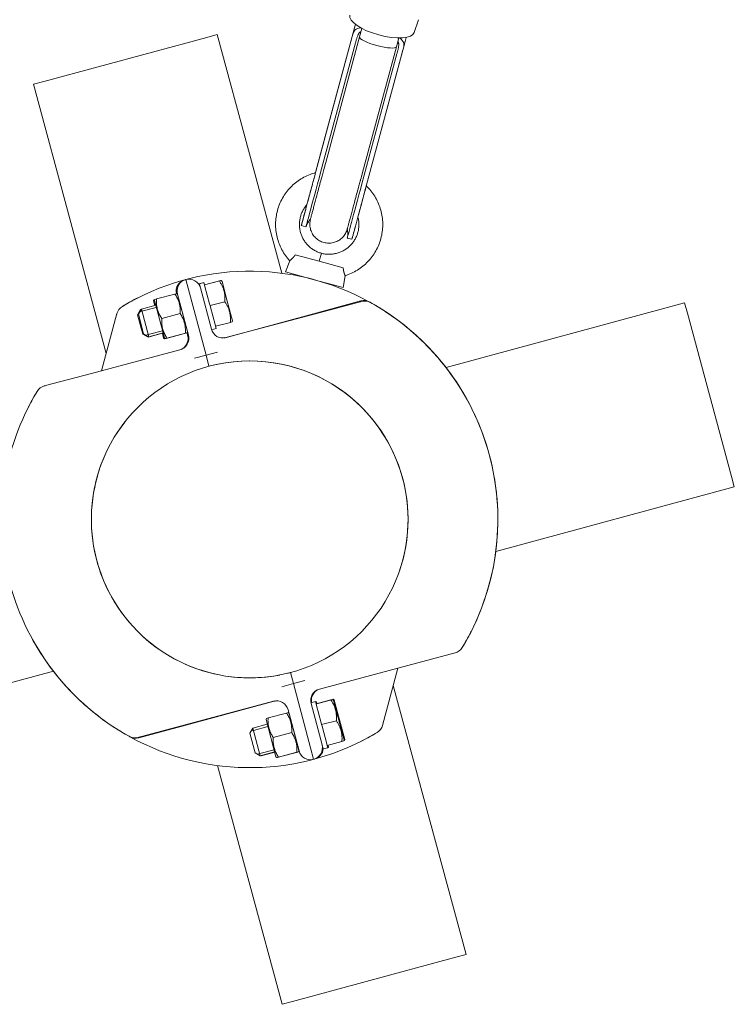
# Model space of a CAD drawing. Units: millimetres. Extents: x -7577 to 5907, y -7581 to 5910.
# Drawn here: x 3285 to 3586, y 697 to 1111 of the extents above; entities that cross this region are included whole.
import ezdxf

# ---------------------------------------------------------------- set-up
doc = ezdxf.new("R2010")
doc.units = ezdxf.units.MM
doc.linetypes.add('K5LT_THIN', pattern=[0])

# ---------------------------------------------------------------- blocks, each defined once
blk = doc.blocks.new('ИТ-08')
at = {"color": 7, "linetype": 'K5LT_THIN', "lineweight": 18}
for p, q in [((5925.76, 3587.39), (5924.02, 3582.05)), ((5887.65, 3542.1), (5899.36, 3585.53)), ((5902.02, 3583.84), (5901.07, 3580.29)), ((5768.43, 3561.52), (5836.97, 3580.07)), ((5836.97, 3580.07), (5841.31, 3581.24)), ((5868.41, 3481.06), (5841.31, 3581.24)), ((5882.75, 3523.89), (5897.99, 3580.46)), ((5901.07, 3580.29), (5886.85, 3527.53)), ((5917.51, 3579.81), (5916.52, 3576.13)), ((5919.32, 3574.97), (5920.69, 3580.05)), ((5882.74, 3523.83), (5897.43, 3578.33)), ((5884.67, 3523.31), (5899.36, 3577.81)), ((5916.52, 3576.13), (5902.3, 3523.37)), ((5904.01, 3518.16), (5919.26, 3574.73)), ((5902.05, 3518.63), (5916.74, 3573.13)), ((5903.99, 3518.11), (5918.68, 3572.61)), ((5764.09, 3560.35), (5768.43, 3561.52)), ((5794.65, 3447.37), (5764.09, 3560.35)), ((5887.65, 3542.1), (5882.58, 3523.28)), ((5878.54, 3500.54), (5876.6, 3501.06)), ((5880.45, 3503.79), (5880.43, 3503.74)), ((5897.85, 3495.33), (5895.92, 3495.85)), ((5884.13, 3486.07), (5874.06, 3488.79)), ((5884.13, 3486.07), (5885.04, 3489.45)), ((5871.71, 3486.32), (5869.98, 3481.6)), ((5894.21, 3483.35), (5884.13, 3486.07)), ((5882.05, 3478.35), (5869.98, 3481.6)), ((5895, 3480.04), (5894.12, 3475.09)), ((5827.72, 3478.3), (5827.72, 3478.32)), ((5827.72, 3478.32), (5827.72, 3478.3)), ((5828.11, 3478.43), (5836.57, 3446.66)), ((5836.57, 3446.66), (5828.11, 3478.43)), ((5833.43, 3476.55), (5835.31, 3477.06)), ((5833.77, 3476.62), (5835.7, 3477.13)), ((5833.77, 3476.62), (5834.23, 3474.88)), ((5835.31, 3477.06), (5835.32, 3477.03)), ((5835.7, 3477.13), (5835.96, 3476.17)), ((5835.95, 3476.2), (5841.78, 3477.77)), ((5835.96, 3476.17), (5842.18, 3477.83)), ((5835.96, 3476.17), (5836.14, 3475.47)), ((5836.14, 3475.47), (5838.09, 3468.17)), ((5841.78, 3477.77), (5842.56, 3477.98)), ((5841.81, 3477.73), (5841.78, 3477.77)), ((5842.18, 3477.83), (5842.95, 3478.03)), ((5842.56, 3477.98), (5842.61, 3477.94)), ((5842.95, 3478.03), (5843.32, 3477.66)), ((5845.52, 3469.4), (5843.32, 3477.66)), ((5894.12, 3475.09), (5882.05, 3478.35)), ((5823.52, 3472.34), (5815.8, 3470.28)), ((5823.52, 3472.34), (5824.25, 3472.53)), ((5824.6, 3472.19), (5824.25, 3472.53)), ((5829.17, 3455.03), (5824.57, 3472.31)), ((5824.6, 3472.19), (5828.76, 3456.58)), ((5838.83, 3457.61), (5834.23, 3474.88)), ((5815.47, 3467.61), (5809.43, 3466)), ((5814.7, 3469.93), (5814.58, 3469.45)), ((5814.58, 3469.45), (5815.1, 3467.51)), ((5814.7, 3469.93), (5815.05, 3470.02)), ((5815.06, 3470.09), (5814.94, 3469.61)), ((5814.94, 3469.61), (5819.09, 3454.01)), ((5815.06, 3470.09), (5815.8, 3470.28)), ((5838.09, 3468.17), (5838.27, 3467.47)), ((5838.27, 3467.47), (5844.49, 3469.13)), ((5838.27, 3467.47), (5838.46, 3466.77)), ((5847.72, 3461.14), (5845.52, 3469.4)), ((5881.72, 3464.05), (5901.55, 3469.42)), ((5882.06, 3463.95), (5901.91, 3469.23)), ((5901.17, 3469.31), (5901.55, 3469.42)), ((5901.52, 3469.13), (5901.91, 3469.23)), ((5937.36, 3441.48), (6037.54, 3468.58)), ((6037.54, 3468.58), (6038.72, 3464.24)), ((5793.83, 3444.34), (5799.18, 3464.17)), ((5799.08, 3463.78), (5799.18, 3464.17)), ((5809.09, 3465.82), (5807.85, 3463.67)), ((5810.07, 3455.47), (5807.85, 3463.67)), ((5809.43, 3466), (5808.19, 3463.86)), ((5810.38, 3455.64), (5808.19, 3463.86)), ((5808.7, 3464.73), (5808.42, 3464.66)), ((5809.68, 3465.08), (5808.76, 3464.84)), ((5809.37, 3465.9), (5809.09, 3465.82)), ((5809.16, 3465.53), (5809.09, 3465.82)), ((5812.52, 3454.4), (5809.43, 3466)), ((5815.71, 3466.69), (5809.68, 3465.08)), ((5825.71, 3464.12), (5817.99, 3462.07)), ((5838.46, 3466.77), (5840.4, 3459.48)), ((5881.72, 3464.05), (5844.65, 3454.02)), ((5882.06, 3463.95), (5844.95, 3454.06)), ((6038.72, 3464.24), (6057.26, 3395.7)), ((5840.4, 3459.48), (5840.59, 3458.78)), ((5840.59, 3458.78), (5846.81, 3460.43)), ((5847.59, 3460.64), (5846.81, 3460.43)), ((5847.59, 3460.64), (5847.72, 3461.14)), ((5812.22, 3454.24), (5810.07, 3455.47)), ((5812.52, 3454.4), (5810.38, 3455.64)), ((5811.47, 3455.01), (5811.06, 3454.9)), ((5812.28, 3455.32), (5811.36, 3455.07)), ((5818.25, 3455.87), (5812.22, 3454.24)), ((5818.32, 3456.93), (5812.28, 3455.32)), ((5818.56, 3456.01), (5812.52, 3454.4)), ((5818.24, 3455.93), (5818.79, 3453.87)), ((5827.59, 3455.8), (5819.88, 3453.72)), ((5827.9, 3455.91), (5820.17, 3453.85)), ((5828.32, 3456), (5827.59, 3455.8)), ((5827.59, 3455.8), (5827.59, 3455.83)), ((5828.63, 3456.11), (5827.9, 3455.91)), ((5828.33, 3456.03), (5828.32, 3456)), ((5828.87, 3454.93), (5828.55, 3456.09)), ((5828.76, 3456.58), (5828.63, 3456.11)), ((5838.92, 3457.29), (5840.85, 3457.81)), ((5840.59, 3458.78), (5840.85, 3457.81)), ((5812.22, 3454.24), (5812.11, 3454.64)), ((5819.14, 3453.52), (5818.79, 3453.87)), ((5819.44, 3453.66), (5819.09, 3454.01)), ((5819.88, 3453.72), (5819.14, 3453.52)), ((5820.17, 3453.85), (5819.44, 3453.66)), ((5819.84, 3453.77), (5819.88, 3453.72)), ((5788.51, 3439.03), (5825.62, 3448.92)), ((5836.57, 3446.66), (5831.74, 3445.37)), ((5836.57, 3446.66), (5841.41, 3447.94)), ((5837.82, 3442), (5836.57, 3446.66)), ((5837.82, 3442), (5836.57, 3446.66)), ((5793.83, 3444.34), (5792.71, 3440.15)), ((5788.51, 3439.03), (5768.66, 3433.74)), ((5768.66, 3433.74), (5769.05, 3433.85)), ((6057.26, 3395.7), (6058.44, 3391.36)), ((5958.26, 3364.25), (6058.44, 3391.36)), ((5921.35, 3316.44), (5941.2, 3321.73)), ((5941.2, 3321.73), (5940.81, 3321.63)), ((5884.24, 3306.56), (5921.35, 3316.44)), ((5917.16, 3315.32), (5916.03, 3311.13)), ((5672.32, 3286.89), (5772.5, 3314)), ((5872.05, 3313.48), (5873.29, 3308.81)), ((5872.05, 3313.48), (5873.29, 3308.81)), ((5878.12, 3310.1), (5873.29, 3308.81)), ((5916.03, 3311.13), (5910.68, 3291.3)), ((5868.46, 3307.53), (5873.29, 3308.81)), ((5873.29, 3308.81), (5880.46, 3281.88)), ((5873.29, 3308.81), (5880.46, 3281.88)), ((5915.21, 3308.1), (5945.78, 3195.12)), ((5882.8, 3300.3), (5889.02, 3301.96)), ((5883.1, 3300.41), (5889.32, 3302.09)), ((5889.02, 3301.96), (5889.8, 3302.16)), ((5889.32, 3302.09), (5890.09, 3302.3)), ((5889.35, 3302.04), (5889.32, 3302.09)), ((5889.8, 3302.16), (5890.16, 3301.8)), ((5890.09, 3302.3), (5890.46, 3301.93)), ((5892.69, 3293.68), (5890.46, 3301.93)), ((5864.91, 3301.41), (5827.8, 3291.52)), ((5865.21, 3301.45), (5828.14, 3291.42)), ((5875.63, 3280.59), (5871.03, 3297.86)), ((5880.61, 3300.75), (5882.54, 3301.27)), ((5885.3, 3283.16), (5880.69, 3300.44)), ((5880.91, 3300.85), (5882.84, 3301.38)), ((5882.54, 3301.27), (5882.8, 3300.3)), ((5882.8, 3300.3), (5882.99, 3299.6)), ((5882.84, 3301.38), (5883.1, 3300.41)), ((5882.99, 3299.6), (5884.93, 3292.3)), ((5883.1, 3300.41), (5883.11, 3300.38)), ((5892.36, 3293.53), (5890.16, 3301.8)), ((5861.91, 3294.22), (5861.78, 3293.74)), ((5861.78, 3293.74), (5865.94, 3278.14)), ((5861.91, 3294.22), (5862.64, 3294.41)), ((5870.36, 3296.47), (5862.64, 3294.41)), ((5870.36, 3296.47), (5871.1, 3296.67)), ((5871.44, 3296.32), (5871.1, 3296.67)), ((5871.11, 3296.65), (5871.34, 3296.71)), ((5871.44, 3296.32), (5875.6, 3280.71)), ((5894.93, 3285.43), (5892.69, 3293.68)), ((5827.8, 3291.52), (5807.95, 3286.24)), ((5828.14, 3291.42), (5808.31, 3286.05)), ((5856.27, 3290.13), (5855.03, 3287.99)), ((5862.31, 3291.74), (5856.27, 3290.13)), ((5859.36, 3278.53), (5856.27, 3290.13)), ((5862.56, 3290.82), (5856.52, 3289.21)), ((5884.93, 3292.3), (5885.12, 3291.6)), ((5885.12, 3291.6), (5891.34, 3293.26)), ((5885.12, 3291.6), (5885.3, 3290.9)), ((5885.3, 3290.9), (5887.25, 3283.61)), ((5894.57, 3285.27), (5892.36, 3293.53)), ((5910.79, 3291.69), (5910.68, 3291.3)), ((5808.34, 3286.34), (5807.95, 3286.24)), ((5808.7, 3286.16), (5808.31, 3286.05)), ((5857.22, 3279.78), (5855.03, 3287.99)), ((5856.52, 3289.21), (5855.6, 3288.97)), ((5872.55, 3288.26), (5864.83, 3286.2)), ((5894.79, 3284.93), (5894.93, 3285.43)), ((5881.75, 3277.05), (5880.46, 3281.88)), ((5880.46, 3281.88), (5881.75, 3277.05)), ((5885.3, 3283.16), (5885.76, 3281.43)), ((5885.76, 3281.43), (5887.69, 3281.94)), ((5887.25, 3283.61), (5887.43, 3282.91)), ((5887.43, 3282.91), (5893.65, 3284.56)), ((5887.43, 3282.91), (5887.69, 3281.94)), ((5887.68, 3281.97), (5888.07, 3282.07)), ((5887.81, 3283.01), (5888.07, 3282.07)), ((5894.43, 3284.77), (5893.65, 3284.56)), ((5894.43, 3284.77), (5894.57, 3285.27)), ((5894.79, 3284.93), (5894.45, 3284.83)), ((5859.36, 3278.53), (5857.22, 3279.78)), ((5859.12, 3279.45), (5858.2, 3279.21)), ((5865.16, 3281.06), (5859.12, 3279.45)), ((5865.4, 3280.14), (5859.36, 3278.53)), ((5859.75, 3278.55), (5859.65, 3278.61)), ((5859.75, 3278.55), (5859.73, 3278.63)), ((5865.42, 3280.09), (5859.75, 3278.55)), ((5866.28, 3277.79), (5865.94, 3278.14)), ((5867.02, 3277.99), (5866.28, 3277.79)), ((5866.68, 3277.84), (5866.63, 3277.88)), ((5867.41, 3278.03), (5866.68, 3277.84)), ((5874.74, 3280.04), (5867.02, 3277.99)), ((5867.38, 3278.08), (5867.41, 3278.03)), ((5875.12, 3280.12), (5867.41, 3278.03)), ((5875.47, 3280.24), (5874.74, 3280.04)), ((5875.72, 3280.28), (5875.12, 3280.12)), ((5875.12, 3280.12), (5875.12, 3280.15)), ((5875.6, 3280.71), (5875.47, 3280.24)), ((5882.14, 3277.17), (5882.15, 3277.15)), ((5882.15, 3277.15), (5882.14, 3277.17)), ((5841.45, 3274.41), (5868.55, 3174.23)), ((5945.78, 3195.12), (5941.43, 3193.95)), ((5941.43, 3193.95), (5872.9, 3175.41)), ((5872.9, 3175.41), (5868.55, 3174.23))]:
    blk.add_line(p, q, dxfattribs=at)
blk.add_circle((5854.93, 3377.74), 66.5, dxfattribs=at)
for centre, radius, start, end in [((5854.93, 3377.74), 104.2, 61.1116, 120.8869), ((5874.77, 3478.24), 2, 50.2446, 74.9148), ((5829.02, 3473.49), 5, 105.1395, 191.4662), ((5829.4, 3473.59), 5, 104.9148, 194.9148), ((5829.02, 3473.49), 5, 102.7973, 105.1395), ((5829.4, 3473.59), 5, 14.9148, 104.9148), ((5888.29, 3474.59), 2, 74.9148, 99.585), ((5804.01, 3462.87), 5, 120.8869, 164.9148), ((5804.01, 3462.87), 5, 120.8869, 164.9148), ((5804.01, 3462.87), 5, 120.8869, 164.9148), ((5854.93, 3377.74), 104.2, 116.8891, 120.8869), ((5902.86, 3464.59), 5, 61.1116, 105.1395), ((5902.86, 3464.59), 5, 61.1116, 105.1395), ((5902.86, 3464.59), 5, 61.1116, 105.1395), ((5903.2, 3464.4), 5, 60.8869, 104.9148), ((5903.2, 3464.4), 5, 60.8869, 104.9148), ((5903.2, 3464.4), 5, 60.8869, 104.9148), ((5854.93, 3377.74), 104.2, 60.8869, 61.1116), ((5854.93, 3377.74), 104.2, 60.8872, 61.1116), ((5854.93, 3377.74), 104.2, 56.8891, 60.8869), ((5854.93, 3377.74), 104.2, 328.9427, 60.8869), ((5854.93, 3377.74), 104.2, 332.9404, 56.8891), ((5854.93, 3377.74), 104.2, 28.9427, 56.8891), ((5824.34, 3453.75), 5, 284.9148, 14.9148), ((5824.04, 3453.63), 5, 294.2062, 15.1395), ((5843.66, 3458.89), 5, 194.9148, 284.9148), ((5843.34, 3458.85), 5, 279.636, 285.1395), ((5854.93, 3377.74), 66.5, 15.1395, 107.359), ((5854.93, 3377.74), 104.2, 28.9427, 32.9404), ((5854.93, 3377.74), 104.2, 148.9427, 240.8869), ((5854.93, 3377.74), 104.2, 148.9427, 152.9404), ((5769.95, 3428.91), 5, 104.9148, 148.9427), ((5769.95, 3428.91), 5, 104.9148, 148.9427), ((5854.93, 3377.74), 104.2, 152.9404, 153.1652), ((5854.93, 3377.74), 104.2, 152.9404, 153.1652), ((5854.93, 3377.74), 66.5, 142.1172, 280.9048), ((5854.93, 3377.74), 66.5, 340.9048, 15.1395), ((5854.93, 3377.74), 104.2, 208.9427, 212.9404), ((5854.93, 3377.74), 104.2, 208.9427, 236.8891), ((5854.93, 3377.74), 104.2, 328.9427, 332.9404), ((5854.93, 3377.74), 104.2, 332.9404, 333.1652), ((5939.91, 3326.56), 5, 284.9148, 328.9427), ((5939.91, 3326.56), 5, 284.9148, 328.9427), ((5854.93, 3377.74), 66.5, 283.9161, 285.1395), ((5885.53, 3301.72), 5, 104.9148, 194.9148), ((5885.82, 3301.85), 5, 114.2062, 191.4829), ((5866.2, 3296.58), 5, 14.9148, 104.9148), ((5866.52, 3296.62), 5, 99.636, 105.1395), ((5854.93, 3377.74), 104.2, 236.8891, 240.8869), ((5905.86, 3292.6), 5, 300.8869, 344.9148), ((5905.86, 3292.6), 5, 300.8869, 344.9148), ((5905.86, 3292.6), 5, 300.8869, 344.9148), ((5806.67, 3291.07), 5, 240.8869, 284.9148), ((5806.67, 3291.07), 5, 240.8869, 284.9148), ((5806.67, 3291.07), 5, 240.8869, 284.9148), ((5854.93, 3377.74), 104.2, 240.8869, 241.1116), ((5854.93, 3377.74), 104.2, 240.8871, 241.1116), ((5854.93, 3377.74), 104.2, 241.1116, 300.8869), ((5807.01, 3290.88), 5, 241.1116, 285.1395), ((5807.01, 3290.88), 5, 241.1116, 285.1395), ((5807.01, 3290.88), 5, 241.1116, 285.1395), ((5854.93, 3377.74), 104.2, 296.8891, 300.8869), ((5880.46, 3281.88), 5, 284.9148, 14.9148), ((5880.84, 3281.98), 5, 285.1395, 353.8053), ((5880.46, 3281.88), 5, 194.9148, 284.9148), ((5880.84, 3281.98), 5, 282.7933, 285.1395)]:
    blk.add_arc(centre, radius, start, end, dxfattribs=at)
for centre, major_axis, ratio, start_param, end_param in [((5910.53, 3585.78), (-13.52, 3.64), 0.350298, 0, 3.123218), ((5912.27, 3591.12), (13.52, -3.64), 0.350298, 6.264811, 6.283185), ((5909.08, 3579.28), (-10.63, 2.87), 0.391662, 5.606584, 5.99335), ((5908.79, 3578.21), (7.72, -2.08), 0.20649, 3.141594, 6.283184), ((5908.79, 3578.21), (7.72, -2.08), 0.20649, 3.141592, 3.141594), ((5908.98, 3578.9), (-8.7, 2.35), 0.391662, -0.479012, -0.478497), ((5909.08, 3579.28), (-10.63, 2.87), 0.391662, 3.431501, 3.848455), ((5908.79, 3578.21), (7.72, -2.08), 0.20649, 6.283184, 6.283186), ((5908.79, 3578.21), (7.72, -2.08), 0.20649, 0.000001, 0.000033), ((5908.98, 3578.9), (-8.7, 2.35), 0.391662, 3.620162, 3.620656), ((5883.5, 3526.65), (-6.9, -25.59), 0.000032, 0, 1.460668), ((5885.43, 3526.13), (-6.9, -25.59), 0.000032, 0.000558, 1.460668), ((5894.57, 3525.45), (7.72, -2.08), 0.053171, 0, 0.000032), ((5902.81, 3521.44), (-6.9, -25.59), 0.000032, 0, 1.460668), ((5904.74, 3520.92), (-6.9, -25.59), 0.000032, 0.000718, 1.460668), ((5883.5, 3526.65), (-6.9, -25.59), 0.000032, 6.282467, 6.283185), ((5885.43, 3526.13), (-6.9, -25.59), 0.000032, 0, 0.000558), ((5902.81, 3521.44), (-6.9, -25.59), 0.000032, 6.282627, 6.283185), ((5904.74, 3520.92), (-6.9, -25.59), 0.000032, 0, 0.000718)]:
    blk.add_ellipse(centre, major_axis=major_axis, ratio=ratio, start_param=start_param, end_param=end_param, dxfattribs=at)
for points, knots in [([(5897.99, 3580.46), (5898.07, 3580.76), (5898.23, 3581.31), (5898.42, 3581.9), (5898.58, 3582.29), (5898.71, 3582.57), (5898.85, 3582.82), (5899.02, 3583.05), (5899.14, 3583.16), (5899.21, 3583.22)], [0, 0, 0, 0, 2.279783, 4.453525, 5.312303, 6.28153, 7.613788, 8.585586, 10, 10, 10, 10]), ([(5897.43, 3578.33), (5897.48, 3578.52), (5897.58, 3578.89), (5897.72, 3579.43), (5897.86, 3579.96), (5897.95, 3580.3), (5897.99, 3580.46)], [0, 0, 0, 0, 1.7852, 3.586163, 5.338824, 7, 7, 7, 7]), ([(5899.36, 3577.81), (5899.41, 3578), (5899.52, 3578.4), (5899.69, 3578.98), (5899.86, 3579.56), (5900.05, 3580.15), (5900.25, 3580.71), (5900.45, 3581.19), (5900.62, 3581.51), (5900.75, 3581.72), (5900.87, 3581.89), (5900.99, 3582.05), (5901.16, 3582.23), (5901.38, 3582.41), (5901.57, 3582.52), (5901.68, 3582.56)], [0, 0, 0, 0, 1.413016, 3.02262, 4.384244, 5.871394, 7.729996, 9.17188, 10.358386, 11.084023, 11.718583, 12.499408, 13.220504, 14.564622, 16, 16, 16, 16]), ([(5916.74, 3573.13), (5916.79, 3573.32), (5916.89, 3573.68), (5917.03, 3574.22), (5917.17, 3574.77), (5917.31, 3575.41), (5917.43, 3576.04), (5917.5, 3576.59), (5917.51, 3576.95), (5917.51, 3577.21), (5917.49, 3577.41), (5917.47, 3577.61), (5917.41, 3577.83), (5917.32, 3578.11), (5917.21, 3578.29), (5917.13, 3578.39)], [0, 0, 0, 0, 1.411015, 2.757269, 4.043275, 5.544631, 7.726002, 9.167891, 10.354402, 11.080099, 11.714784, 12.495833, 13.217228, 14.376836, 16, 16, 16, 16]), ([(5918.68, 3572.61), (5918.73, 3572.83), (5918.84, 3573.23), (5919.03, 3573.9), (5919.16, 3574.38), (5919.25, 3574.69), (5919.26, 3574.73)], [0, 0, 0, 0, 2.158643, 3.87508, 6.578041, 7, 7, 7, 7]), ([(5919.26, 3574.73), (5919.34, 3575.02), (5919.46, 3575.51), (5919.6, 3576.12), (5919.66, 3576.54), (5919.69, 3576.86), (5919.7, 3577.12), (5919.68, 3577.39), (5919.64, 3577.59), (5919.6, 3577.7), (5919.59, 3577.73)], [0, 0, 0, 0, 2.4816, 4.274249, 5.791354, 6.837903, 7.900644, 9.043926, 10.497309, 11, 11, 11, 11]), ([(5886.85, 3527.53), (5886.56, 3526.48), (5886.28, 3525.43), (5885.96, 3524.23), (5885.91, 3524.06), (5885.82, 3523.74), (5885.78, 3523.59), (5885.56, 3522.74), (5885.36, 3522.03), (5884.91, 3520.34), (5884.64, 3519.35), (5884.13, 3517.44), (5883.88, 3516.51), (5883.4, 3514.73), (5883.16, 3513.87), (5882.92, 3512.96), (5882.89, 3512.87), (5882.69, 3512.09), (5882.49, 3511.38), (5882.12, 3510), (5881.94, 3509.33), (5881.6, 3508.07), (5881.45, 3507.5), (5881.17, 3506.47), (5881.05, 3506.01), (5880.83, 3505.22), (5880.74, 3504.88), (5880.6, 3504.34), (5880.54, 3504.13), (5880.48, 3503.89), (5880.46, 3503.85), (5880.45, 3503.78), (5880.45, 3503.79), (5880.44, 3503.76), (5880.44, 3503.75), (5880.43, 3503.74)], [0, 0, 0, 0, 3.285683, 3.285683, 3.829977, 3.829977, 4.305415, 4.305415, 6.571205, 6.571205, 9.856725, 9.856725, 13.142243, 13.142243, 16.427759, 16.427759, 16.793583, 16.793583, 19.713272, 19.713272, 22.998779, 22.998779, 26.284279, 26.284279, 29.569767, 29.569767, 32.855235, 32.855235, 36.140663, 36.140663, 38.477889, 38.477889, 38.880167, 38.880167, 40, 40, 40, 40]), ([(5871.71, 3486.32), (5871.39, 3486.66), (5871.08, 3487.02), (5870.2, 3488.12), (5869.65, 3488.89), (5868.66, 3490.49), (5868.21, 3491.33), (5867.43, 3493.04), (5867.1, 3493.92), (5866.54, 3495.72), (5866.31, 3496.64), (5865.98, 3498.49), (5865.87, 3499.44), (5865.78, 3501.31), (5865.79, 3502.26), (5865.93, 3504.14), (5866.06, 3505.08), (5866.43, 3506.92), (5866.68, 3507.84), (5867.28, 3509.62), (5867.64, 3510.5), (5868.46, 3512.19), (5868.93, 3513.01), (5869.96, 3514.59), (5870.52, 3515.35), (5871.74, 3516.78), (5872.4, 3517.47), (5873.78, 3518.74), (5874.52, 3519.33), (5876.06, 3520.42), (5876.86, 3520.92), (5878.52, 3521.81), (5879.39, 3522.2), (5881.02, 3522.82), (5881.8, 3523.07), (5882.58, 3523.28)], [0.1800997, 0.1800997, 0.1800997, 0.1800997, 0.2, 0.2, 0.24, 0.24, 0.28, 0.28, 0.32, 0.32, 0.36, 0.36, 0.4, 0.4, 0.44, 0.44, 0.48, 0.48, 0.52, 0.52, 0.56, 0.56, 0.6, 0.6, 0.64, 0.64, 0.68, 0.68, 0.72, 0.72, 0.76, 0.76, 0.8, 0.8, 0.8344634, 0.8344634, 0.8344634, 0.8344634]), ([(5882.75, 3523.89), (5882.69, 3523.69), (5882.64, 3523.48), (5882.36, 3522.45), (5882.13, 3521.61), (5881.63, 3519.76), (5881.36, 3518.75), (5880.83, 3516.78), (5880.57, 3515.82), (5880.07, 3513.96), (5879.83, 3513.06), (5879.37, 3511.37), (5879.17, 3510.62), (5878.95, 3509.8), (5878.94, 3509.77), (5878.72, 3508.96), (5878.53, 3508.23), (5878.16, 3506.87), (5877.99, 3506.23), (5877.68, 3505.08), (5877.54, 3504.56), (5877.29, 3503.63), (5877.18, 3503.23), (5876.99, 3502.55), (5876.92, 3502.27), (5876.8, 3501.84), (5876.77, 3501.7), (5876.74, 3501.59), (5876.73, 3501.58), (5876.72, 3501.54), (5876.72, 3501.52), (5876.71, 3501.51)], [0, 0, 0, 0, 0.463644, 0.463644, 2.387916, 2.387916, 4.775577, 4.775577, 7.163237, 7.163237, 9.550895, 9.550895, 11.853823, 11.853823, 11.93855, 11.93855, 14.326201, 14.326201, 16.713845, 16.713845, 19.101481, 19.101481, 21.489102, 21.489102, 23.876696, 23.876696, 26.264234, 26.264234, 27.033185, 27.033185, 28, 28, 28, 28]), ([(5902.3, 3523.37), (5902.01, 3522.32), (5901.73, 3521.27), (5901.42, 3520.11), (5901.38, 3519.97), (5901.3, 3519.66), (5901.24, 3519.46), (5901, 3518.57), (5900.81, 3517.87), (5900.36, 3516.17), (5900.09, 3515.19), (5899.58, 3513.28), (5899.33, 3512.35), (5898.84, 3510.56), (5898.62, 3509.74), (5898.39, 3508.89), (5898.39, 3508.89), (5898.17, 3508.07), (5897.96, 3507.29), (5897.57, 3505.84), (5897.39, 3505.16), (5897.05, 3503.91), (5896.9, 3503.34), (5896.62, 3502.3), (5896.49, 3501.85), (5896.28, 3501.05), (5896.19, 3500.72), (5896.04, 3500.18), (5895.99, 3499.97), (5895.92, 3499.73), (5895.91, 3499.69), (5895.89, 3499.61), (5895.89, 3499.61), (5895.89, 3499.6)], [0, 0, 0, 0, 3.286612, 3.286612, 3.699086, 3.699086, 4.306569, 4.306569, 6.573063, 6.573063, 9.859515, 9.859515, 13.145969, 13.145969, 16.430573, 16.430573, 16.432425, 16.432425, 19.718885, 19.718885, 23.005349, 23.005349, 26.291822, 26.291822, 29.578306, 29.578306, 32.86481, 32.86481, 36.151355, 36.151355, 38.28661, 38.28661, 39, 39, 39, 39]), ([(5895, 3480.04), (5895.45, 3480.18), (5895.89, 3480.33), (5897.21, 3480.84), (5898.07, 3481.23), (5899.73, 3482.12), (5900.54, 3482.62), (5902.07, 3483.7), (5902.81, 3484.3), (5904.19, 3485.57), (5904.85, 3486.25), (5906.07, 3487.69), (5906.63, 3488.45), (5907.66, 3490.02), (5908.13, 3490.85), (5908.95, 3492.54), (5909.31, 3493.42), (5909.91, 3495.2), (5910.16, 3496.12), (5910.53, 3497.96), (5910.66, 3498.9), (5910.8, 3500.77), (5910.81, 3501.72), (5910.72, 3503.6), (5910.61, 3504.54), (5910.28, 3506.4), (5910.06, 3507.32), (5909.5, 3509.11), (5909.16, 3510), (5908.38, 3511.71), (5907.93, 3512.55), (5906.94, 3514.15), (5906.39, 3514.92), (5905.21, 3516.38), (5904.57, 3517.08), (5903.9, 3517.73)], [0.1800997, 0.1800997, 0.1800997, 0.1800997, 0.2, 0.2, 0.24, 0.24, 0.28, 0.28, 0.32, 0.32, 0.36, 0.36, 0.4, 0.4, 0.44, 0.44, 0.48, 0.48, 0.52, 0.52, 0.56, 0.56, 0.6, 0.6, 0.64, 0.64, 0.68, 0.68, 0.72, 0.72, 0.76, 0.76, 0.8, 0.8, 0.8399655, 0.8399655, 0.8399655, 0.8399655]), ([(5904.01, 3518.16), (5903.97, 3518.02), (5903.93, 3517.87), (5903.65, 3516.84), (5903.41, 3515.93), (5902.9, 3514.03), (5902.63, 3513.02), (5902.09, 3511.05), (5901.84, 3510.09), (5901.33, 3508.23), (5901.09, 3507.33), (5900.7, 3505.86), (5900.54, 3505.28), (5900.32, 3504.46), (5900.26, 3504.24), (5899.99, 3503.23), (5899.79, 3502.5), (5899.42, 3501.13), (5899.25, 3500.5), (5898.94, 3499.35), (5898.8, 3498.82), (5898.55, 3497.9), (5898.44, 3497.5), (5898.26, 3496.81), (5898.18, 3496.54), (5898.07, 3496.11), (5898.03, 3495.96), (5898, 3495.85), (5897.99, 3495.82), (5897.99, 3495.81)], [0, 0, 0, 0, 0.322337, 0.322337, 2.377441, 2.377441, 4.754782, 4.754782, 7.132125, 7.132125, 9.509469, 9.509469, 11.192646, 11.192646, 11.886816, 11.886816, 14.264168, 14.264168, 16.641525, 16.641525, 19.018891, 19.018891, 21.396272, 21.396272, 23.77368, 23.77368, 26.151152, 26.151152, 27, 27, 27, 27]), ([(5885.04, 3489.45), (5884.54, 3489.6), (5884.04, 3489.75), (5883.07, 3490.15), (5882.6, 3490.38), (5881.69, 3490.89), (5881.25, 3491.18), (5880.41, 3491.81), (5880.01, 3492.15), (5879.25, 3492.87), (5878.9, 3493.26), (5878.24, 3494.07), (5877.94, 3494.5), (5877.39, 3495.39), (5877.14, 3495.86), (5876.71, 3496.81), (5876.52, 3497.3), (5876.21, 3498.3), (5876.08, 3498.81), (5875.9, 3499.84), (5875.84, 3500.36), (5875.79, 3501.4), (5875.79, 3501.93), (5875.87, 3502.97), (5875.94, 3503.5), (5876.15, 3504.52), (5876.29, 3505.03), (5876.62, 3506.02), (5876.82, 3506.51), (5877.28, 3507.45), (5877.54, 3507.9), (5878.11, 3508.78), (5878.42, 3509.2), (5878.83, 3509.68), (5878.89, 3509.75), (5878.96, 3509.83)], [0, 0, 0, 0, 0.04, 0.04, 0.08, 0.08, 0.12, 0.12, 0.16, 0.16, 0.2, 0.2, 0.24, 0.24, 0.28, 0.28, 0.32, 0.32, 0.36, 0.36, 0.4, 0.4, 0.44, 0.44, 0.48, 0.48, 0.52, 0.52, 0.56, 0.56, 0.6, 0.6, 0.64, 0.64, 0.6476014, 0.6476014, 0.6476014, 0.6476014]), ([(5878.95, 3509.82), (5878.78, 3509.16), (5878.59, 3508.47), (5878.24, 3507.16), (5878.06, 3506.51), (5877.74, 3505.32), (5877.6, 3504.78), (5877.34, 3503.82), (5877.22, 3503.4), (5877.03, 3502.68), (5876.95, 3502.39), (5876.82, 3501.92), (5876.78, 3501.75), (5876.73, 3501.59), (5876.73, 3501.56), (5876.72, 3501.52), (5876.72, 3501.52), (5876.72, 3501.52)], [24.577752, 24.577752, 24.577752, 24.577752, 26.537155, 26.537155, 28.748817, 28.748817, 30.960487, 30.960487, 33.172169, 33.172169, 35.383873, 35.383873, 37.595625, 37.595625, 38.950824, 38.950824, 39, 39, 39, 39]), ([(5885.04, 3489.45), (5885.55, 3489.33), (5886.06, 3489.21), (5887.1, 3489.06), (5887.62, 3489.03), (5888.67, 3489.01), (5889.2, 3489.04), (5890.23, 3489.16), (5890.75, 3489.25), (5891.77, 3489.5), (5892.27, 3489.66), (5893.25, 3490.03), (5893.73, 3490.25), (5894.65, 3490.74), (5895.1, 3491.02), (5895.95, 3491.62), (5896.36, 3491.95), (5897.13, 3492.66), (5897.49, 3493.04), (5898.17, 3493.83), (5898.48, 3494.26), (5899.05, 3495.13), (5899.31, 3495.59), (5899.77, 3496.53), (5899.97, 3497.02), (5900.3, 3498.01), (5900.44, 3498.52), (5900.65, 3499.54), (5900.72, 3500.06), (5900.8, 3501.1), (5900.81, 3501.63), (5900.75, 3502.68), (5900.69, 3503.2), (5900.54, 3504.05), (5900.47, 3504.38), (5900.38, 3504.7)], [0, 0, 0, 0, 0.04, 0.04, 0.08, 0.08, 0.12, 0.12, 0.16, 0.16, 0.2, 0.2, 0.24, 0.24, 0.28, 0.28, 0.32, 0.32, 0.36, 0.36, 0.4, 0.4, 0.44, 0.44, 0.48, 0.48, 0.52, 0.52, 0.56, 0.56, 0.6, 0.6, 0.64, 0.64, 0.6658299, 0.6658299, 0.6658299, 0.6658299]), ([(5876.73, 3501.56), (5876.72, 3501.54), (5876.72, 3501.54), (5876.68, 3501.37), (5876.64, 3501.21), (5876.6, 3501.06)], [25.6216556, 25.6216556, 25.6216556, 25.6216556, 25.6668422, 25.6668422, 26, 26, 26, 26]), ([(5878.54, 3500.54), (5878.54, 3500.55), (5878.54, 3500.56), (5878.56, 3500.6), (5878.57, 3500.63), (5878.6, 3500.72), (5878.62, 3500.77), (5878.67, 3500.92), (5878.71, 3501.02), (5878.83, 3501.32), (5878.92, 3501.51), (5879.18, 3502.04), (5879.37, 3502.37), (5879.79, 3503), (5880.02, 3503.3), (5880.32, 3503.66), (5880.38, 3503.73), (5880.45, 3503.79)], [0, 0, 0, 0, 0.024536, 0.024536, 0.132463, 0.132463, 0.285373, 0.285373, 0.591193, 0.591193, 1.202832, 1.202832, 2.281451, 2.281451, 3.360779, 3.360779, 3.623539, 3.623539, 3.623539, 3.623539]), ([(5880.45, 3503.78), (5880.44, 3503.76), (5880.44, 3503.77), (5880.37, 3503.44), (5880.29, 3503.11), (5880.2, 3502.47), (5880.17, 3502.14), (5880.16, 3501.47), (5880.18, 3501.13), (5880.25, 3500.47), (5880.31, 3500.14), (5880.46, 3499.49), (5880.56, 3499.16), (5880.8, 3498.54), (5880.94, 3498.23), (5881.25, 3497.64), (5881.43, 3497.35), (5881.81, 3496.8), (5882.02, 3496.54), (5882.47, 3496.05), (5882.71, 3495.81), (5883.22, 3495.38), (5883.49, 3495.18), (5884.05, 3494.81), (5884.35, 3494.64), (5884.95, 3494.35), (5885.26, 3494.22), (5885.89, 3494), (5886.22, 3493.91), (5886.87, 3493.78), (5887.2, 3493.73), (5887.87, 3493.68), (5888.21, 3493.67), (5888.88, 3493.71), (5889.21, 3493.74), (5889.87, 3493.86), (5890.2, 3493.94), (5890.84, 3494.13), (5891.15, 3494.25), (5891.76, 3494.53), (5892.06, 3494.69), (5892.63, 3495.04), (5892.91, 3495.23), (5893.43, 3495.65), (5893.68, 3495.87), (5894.14, 3496.36), (5894.36, 3496.61), (5894.76, 3497.15), (5894.95, 3497.43), (5895.28, 3498.01), (5895.43, 3498.31), (5895.69, 3498.93), (5895.8, 3499.26), (5895.88, 3499.58)], [23.977983, 23.977983, 23.977983, 23.977983, 24.049399, 24.049399, 24.984717, 24.984717, 25.979844, 25.979844, 26.979447, 26.979447, 27.979041, 27.979041, 28.978635, 28.978635, 29.978228, 29.978228, 30.977822, 30.977822, 31.977415, 31.977415, 32.977009, 32.977009, 33.976602, 33.976602, 34.976196, 34.976196, 35.975789, 35.975789, 36.975383, 36.975383, 37.974976, 37.974976, 38.97457, 38.97457, 39.974163, 39.974163, 40.973757, 40.973757, 41.97335, 41.97335, 42.972944, 42.972944, 43.972537, 43.972537, 44.972131, 44.972131, 45.971724, 45.971724, 46.971318, 46.971318, 47.970813, 47.970813, 48.983356, 48.983356, 48.983356, 48.983356]), ([(5895.9, 3499.63), (5895.93, 3499.49), (5895.96, 3499.35), (5896.04, 3498.83), (5896.08, 3498.46), (5896.11, 3497.7), (5896.11, 3497.32), (5896.04, 3496.58), (5895.99, 3496.21), (5895.92, 3495.85)], [22.376505, 22.376505, 22.376505, 22.376505, 22.788694, 22.788694, 23.868023, 23.868023, 24.94735, 24.94735, 26, 26, 26, 26]), ([(5871.71, 3486.32), (5871.71, 3486.32), (5871.71, 3486.32), (5871.73, 3486.33), (5871.75, 3486.35), (5871.78, 3486.37), (5871.82, 3486.4), (5871.86, 3486.43), (5871.91, 3486.47), (5871.96, 3486.51), (5872.02, 3486.56), (5872.1, 3486.62), (5872.17, 3486.68), (5872.25, 3486.74), (5872.32, 3486.8), (5872.44, 3486.91), (5872.59, 3487.04), (5872.75, 3487.19), (5872.9, 3487.34), (5873.06, 3487.5), (5873.27, 3487.72), (5873.45, 3487.94), (5873.62, 3488.16), (5873.76, 3488.34), (5873.9, 3488.55), (5874.01, 3488.71), (5874.06, 3488.79)], [0, 0, 0, 0, 1.468908, 2.199814, 3.651892, 4.370978, 5.087173, 6.5091, 7.211545, 7.908911, 9.281037, 9.953647, 11.276879, 11.931322, 12.574782, 13.833116, 15.6524, 16.822089, 17.955665, 19.561121, 20.565365, 22.868455, 23.692089, 24.47575, 25.953967, 27, 27, 27, 27]), ([(5895, 3480.04), (5895, 3480.04), (5895, 3480.05), (5894.99, 3480.07), (5894.97, 3480.11), (5894.95, 3480.17), (5894.92, 3480.22), (5894.9, 3480.27), (5894.88, 3480.32), (5894.86, 3480.37), (5894.83, 3480.44), (5894.8, 3480.53), (5894.76, 3480.63), (5894.71, 3480.76), (5894.67, 3480.89), (5894.63, 3481.01), (5894.58, 3481.15), (5894.54, 3481.31), (5894.48, 3481.53), (5894.42, 3481.76), (5894.36, 3482.03), (5894.31, 3482.3), (5894.27, 3482.58), (5894.24, 3482.83), (5894.22, 3483.09), (5894.21, 3483.26), (5894.21, 3483.35)], [0, 0, 0, 0, 1.167011, 2.935717, 4.137149, 5.357839, 6.595186, 7.217693, 7.840731, 8.670305, 9.496611, 10.318836, 11.522695, 12.68181, 13.786891, 14.84446, 15.511917, 16.779628, 18.056904, 19.63035, 20.730352, 22.532941, 23.63109, 24.745244, 25.871234, 27, 27, 27, 27]), ([(5844.49, 3469.13), (5844.51, 3469.45), (5844.53, 3469.99), (5844.53, 3470.77), (5844.49, 3471.47), (5844.42, 3472.13), (5844.33, 3472.73), (5844.22, 3473.27), (5844.09, 3473.79), (5843.94, 3474.28), (5843.75, 3474.82), (5843.51, 3475.42), (5843.11, 3476.26), (5842.66, 3477.06), (5842.3, 3477.64), (5842.18, 3477.83)], [0, 0, 0, 0, 1.679816, 2.780687, 4.100621, 5.29978, 6.277542, 7.267519, 8.214858, 9.102067, 9.95816, 11.225797, 12.463836, 14.84267, 16, 16, 16, 16]), ([(5825.71, 3464.12), (5825.73, 3464.47), (5825.75, 3464.98), (5825.74, 3465.72), (5825.71, 3466.33), (5825.64, 3466.96), (5825.55, 3467.52), (5825.45, 3468.04), (5825.32, 3468.53), (5825.18, 3468.99), (5825.01, 3469.5), (5824.75, 3470.13), (5824.28, 3471.12), (5823.83, 3471.86), (5823.52, 3472.34)], [0, 0, 0, 0, 1.792921, 2.606895, 3.844333, 4.968544, 5.885196, 6.813299, 7.701429, 8.533187, 9.335775, 10.524184, 12.063388, 15, 15, 15, 15]), ([(5815.8, 3470.28), (5815.78, 3469.93), (5815.76, 3469.43), (5815.77, 3468.69), (5815.8, 3468.07), (5815.87, 3467.45), (5815.95, 3466.88), (5816.06, 3466.37), (5816.18, 3465.88), (5816.32, 3465.41), (5816.5, 3464.9), (5816.75, 3464.27), (5817.23, 3463.29), (5817.67, 3462.54), (5817.99, 3462.07)], [0, 0, 0, 0, 1.792921, 2.606895, 3.844333, 4.968544, 5.885196, 6.813299, 7.701429, 8.533187, 9.335775, 10.524184, 12.063388, 15, 15, 15, 15]), ([(5846.81, 3460.43), (5846.83, 3460.75), (5846.85, 3461.29), (5846.84, 3462.08), (5846.81, 3462.77), (5846.74, 3463.43), (5846.65, 3464.03), (5846.53, 3464.57), (5846.4, 3465.1), (5846.26, 3465.59), (5846.07, 3466.13), (5845.83, 3466.72), (5845.43, 3467.57), (5844.98, 3468.37), (5844.62, 3468.94), (5844.49, 3469.13)], [0, 0, 0, 0, 1.679816, 2.780687, 4.100621, 5.29978, 6.277542, 7.267519, 8.214858, 9.102067, 9.95816, 11.225797, 12.463836, 14.84267, 16, 16, 16, 16]), ([(5827.9, 3455.91), (5827.92, 3456.26), (5827.93, 3456.76), (5827.93, 3457.51), (5827.89, 3458.12), (5827.83, 3458.75), (5827.74, 3459.31), (5827.64, 3459.82), (5827.51, 3460.32), (5827.37, 3460.78), (5827.19, 3461.29), (5826.94, 3461.92), (5826.47, 3462.9), (5826.02, 3463.65), (5825.71, 3464.12)], [0, 0, 0, 0, 1.792921, 2.606895, 3.844333, 4.968544, 5.885196, 6.813299, 7.701429, 8.533187, 9.335775, 10.524184, 12.063388, 15, 15, 15, 15]), ([(5817.99, 3462.07), (5817.96, 3461.72), (5817.95, 3461.22), (5817.96, 3460.47), (5817.99, 3459.86), (5818.05, 3459.23), (5818.14, 3458.67), (5818.25, 3458.16), (5818.37, 3457.66), (5818.51, 3457.2), (5818.69, 3456.69), (5818.94, 3456.06), (5819.41, 3455.08), (5819.86, 3454.33), (5820.17, 3453.85)], [0, 0, 0, 0, 1.792921, 2.606895, 3.844333, 4.968544, 5.885196, 6.813299, 7.701429, 8.533187, 9.335775, 10.524184, 12.063388, 15, 15, 15, 15]), ([(5891.34, 3293.26), (5891.36, 3293.58), (5891.38, 3294.12), (5891.37, 3294.91), (5891.34, 3295.6), (5891.27, 3296.26), (5891.17, 3296.86), (5891.06, 3297.4), (5890.93, 3297.92), (5890.78, 3298.41), (5890.59, 3298.96), (5890.35, 3299.55), (5889.96, 3300.4), (5889.51, 3301.2), (5889.14, 3301.77), (5889.02, 3301.96)], [0, 0, 0, 0, 1.679816, 2.780687, 4.100621, 5.29978, 6.277542, 7.267519, 8.214858, 9.102067, 9.95816, 11.225797, 12.463836, 14.84267, 16, 16, 16, 16]), ([(5891.56, 3296.57), (5891.53, 3296.77), (5891.46, 3297.15), (5891.33, 3297.75), (5891.14, 3298.44), (5890.96, 3298.94), (5890.85, 3299.21)], [0, 0, 0, 0, 1.561346, 2.953604, 4.721198, 7, 7, 7, 7]), ([(5862.64, 3294.41), (5862.62, 3294.07), (5862.6, 3293.56), (5862.61, 3292.82), (5862.64, 3292.21), (5862.71, 3291.58), (5862.8, 3291.02), (5862.9, 3290.5), (5863.03, 3290.01), (5863.17, 3289.55), (5863.34, 3289.03), (5863.6, 3288.4), (5864.07, 3287.42), (5864.52, 3286.68), (5864.83, 3286.2)], [0, 0, 0, 0, 1.792921, 2.606895, 3.844333, 4.968544, 5.885196, 6.813299, 7.701429, 8.533187, 9.335775, 10.524184, 12.063388, 15, 15, 15, 15]), ([(5872.55, 3288.26), (5872.57, 3288.6), (5872.59, 3289.11), (5872.58, 3289.85), (5872.55, 3290.46), (5872.48, 3291.09), (5872.4, 3291.65), (5872.29, 3292.17), (5872.17, 3292.66), (5872.03, 3293.12), (5871.85, 3293.64), (5871.6, 3294.26), (5871.12, 3295.25), (5870.68, 3295.99), (5870.36, 3296.47)], [0, 0, 0, 0, 1.792921, 2.606895, 3.844333, 4.968544, 5.885196, 6.813299, 7.701429, 8.533187, 9.335775, 10.524184, 12.063388, 15, 15, 15, 15]), ([(5893.65, 3284.56), (5893.67, 3284.89), (5893.69, 3285.42), (5893.69, 3286.21), (5893.65, 3286.9), (5893.58, 3287.56), (5893.49, 3288.16), (5893.38, 3288.71), (5893.25, 3289.23), (5893.1, 3289.72), (5892.91, 3290.26), (5892.67, 3290.85), (5892.27, 3291.7), (5891.82, 3292.5), (5891.46, 3293.07), (5891.34, 3293.26)], [0, 0, 0, 0, 1.679816, 2.780687, 4.100621, 5.29978, 6.277542, 7.267519, 8.214858, 9.102067, 9.95816, 11.225797, 12.463836, 14.84267, 16, 16, 16, 16]), ([(5893.94, 3287.6), (5893.91, 3287.88), (5893.84, 3288.31), (5893.71, 3288.95), (5893.54, 3289.56), (5893.33, 3290.19), (5893.17, 3290.61), (5893.1, 3290.79)], [0, 0, 0, 0, 2.031046, 3.142493, 4.734455, 6.637374, 8, 8, 8, 8]), ([(5864.83, 3286.2), (5864.81, 3285.85), (5864.79, 3285.35), (5864.8, 3284.6), (5864.83, 3283.99), (5864.9, 3283.37), (5864.98, 3282.8), (5865.09, 3282.29), (5865.21, 3281.79), (5865.35, 3281.33), (5865.53, 3280.82), (5865.79, 3280.19), (5866.26, 3279.21), (5866.7, 3278.46), (5867.02, 3277.99)], [0, 0, 0, 0, 1.792921, 2.606895, 3.844333, 4.968544, 5.885196, 6.813299, 7.701429, 8.533187, 9.335775, 10.524184, 12.063388, 15, 15, 15, 15]), ([(5874.74, 3280.04), (5874.76, 3280.39), (5874.78, 3280.9), (5874.77, 3281.64), (5874.74, 3282.25), (5874.67, 3282.88), (5874.58, 3283.44), (5874.48, 3283.95), (5874.35, 3284.45), (5874.22, 3284.91), (5874.04, 3285.42), (5873.78, 3286.05), (5873.31, 3287.04), (5872.86, 3287.78), (5872.55, 3288.26)], [0, 0, 0, 0, 1.792921, 2.606895, 3.844333, 4.968544, 5.885196, 6.813299, 7.701429, 8.533187, 9.335775, 10.524184, 12.063388, 15, 15, 15, 15])]:
    blk.add_open_spline(points, degree=3, knots=knots, dxfattribs=at)
for points in [[(5897.85, 3495.33), (5897.9, 3495.5), (5897.95, 3495.66), (5897.99, 3495.83)], [(5897.99, 3495.81), (5897.99, 3495.81), (5897.99, 3495.81), (5897.99, 3495.81)]]:
    blk.add_open_spline(points, degree=3, dxfattribs=at)

msp = doc.modelspace()

# ---------------------------------------------------------------- block references
msp.add_blockref('ИТ-08', (-2472.85, -2476.9))

doc.saveas('drawing.dxf')
